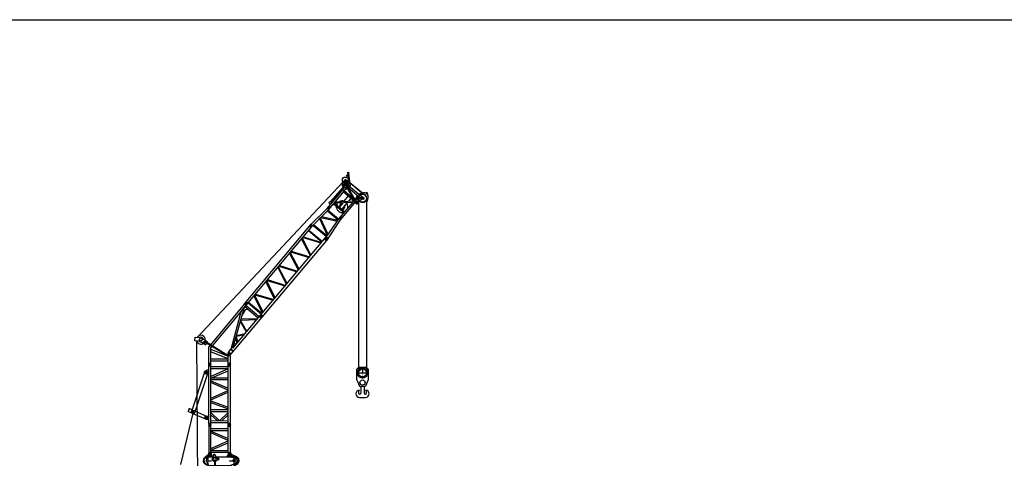
# Model space of a CAD drawing. Units: millimetres. Extents: x 0 to 1317804, y 0 to 257773.
# Drawn here: x 475860 to 531426, y 220060 to 244819 of the extents above; entities that cross this region are included whole.
import ezdxf

# ---------------------------------------------------------------- set-up
doc = ezdxf.new("R2010")
doc.units = ezdxf.units.MM
doc.linetypes.add('ACAD_ISO10W100', pattern=[18, 12, -3, 0, -3])
doc.linetypes.add('HIDDEN', pattern=[9.525, 6.35, -3.175])
for name, color, linetype, lineweight in [('Axis', 134, 'ACAD_ISO10W100', 13), ('Dimension', 7, 'Continuous', 18), ('Equipment', 7, 'Continuous', 20), ('Hidden', 252, 'HIDDEN', 13)]:
    doc.layers.add(name, color=color, linetype=linetype, lineweight=lineweight)

# ---------------------------------------------------------------- blocks, each defined once
blk = doc.blocks.new('LIEBHERR  LTM 1350_стрела_40.2(1)')
at = {"color": 0, "linetype": 'ByBlock', "lineweight": -2}
for p, q in [((-42080, 2364), (-42249, 2364)), ((-42046, 2630), (-42236, 2410)), ((-42083, 2491), (-42198, 2442)), ((-42083, 2237), (-42198, 2287)), ((-42165, 2449), (-42165, 2280)), ((-42083, 2491), (-42065, 2491)), ((-42083, 2491), (-42083, 2387)), ((-42083, 2237), (-42083, 2342)), ((-42083, 2237), (-42065, 2237)), ((-42065, 2237), (-42065, 2156)), ((-42080, 1253), (-42249, 1253)), ((-42244, 1229), (-42087, 882)), ((-42083, 1381), (-42198, 1331)), ((-42083, 1126), (-42194, 1174)), ((-42165, 1338), (-42165, 1169)), ((-42065, 1381), (-42083, 1381)), ((-42083, 1381), (-42083, 1276)), ((-42083, 1126), (-42083, 1231)), ((-42083, 1126), (-42060, 1126))]:
    blk.add_line(p, q, dxfattribs=at)
at = {"color": 0, "lineweight": -2}
for points in [[(-35236, 1578), (-41380, 1578)], [(-30007, 1531), (-34866, 1531)], [(-23094, 1439), (-29804, 1439)], [(-15070, 1393), (-22891, 1393)]]:
    blk.add_lwpolyline(points, dxfattribs=at)
at = {"color": 0, "linetype": 'ByBlock', "lineweight": -2}
for centre, radius in [((-42165, 2364), 84.5), ((-42165, 2364), 40.5), ((-42165, 1253), 84.5), ((-42165, 1253), 40.5)]:
    blk.add_circle(centre, radius, dxfattribs=at)
at = {"layer": 'Axis', "color": 0, "lineweight": -2}
for points in [[(-41556, 2454), (-42130, 2454)], [(-41843, 2741), (-41843, 2168)], [(-1499, 2265), (-1785, 2265)], [(-1642, 2408), (-1642, 2121)], [(-8222, 1769), (-8509, 1769)], [(-8365, 1913), (-8365, 1626)], [(-41843, 1279), (-41843, 705)], [(-41556, 992), (-42130, 992)]]:
    blk.add_lwpolyline(points, dxfattribs=at)
at = {"layer": 'Equipment', "color": 0, "lineweight": -2}
for p, q in [((-15070, 2709), (-15070, 951)), ((-14830, 2709), (-14830, 951))]:
    blk.add_line(p, q, dxfattribs=at)
for points in [[(-42065, 2552), (-42065, 2156)], [(-42065, 2552), (-41843, 2552)], [(-41843, 2552), (-41565, 2431)], [(-41380, 1228), (-41380, 2431), (-41565, 2431), (-41565, 1228), (-41380, 1228)], [(-41380, 1228), (-41380, 2431), (-41565, 2431), (-41565, 1228), (-41380, 1228)], [(-41380, 1228), (-41380, 2431), (-41565, 2431), (-41565, 1228), (-41380, 1228)], [(-41380, 1228), (-41380, 2431), (-41565, 2431), (-41565, 1228), (-41380, 1228)], [(-41565, 2431), (-41565, 1228)], [(-41565, 2267), (-41527, 2312)], [(-41380, 2267), (-41418, 2312)], [(-41380, 2267), (-35236, 2267)], [(-35051, 1182), (-35051, 2478), (-35236, 2478), (-35236, 1182), (-35051, 1182)], [(-35236, 2313), (-35199, 2359)], [(-35051, 2313), (-35089, 2359)], [(-34866, 1136), (-34866, 2524), (-35051, 2524), (-35051, 1136), (-34866, 1136)], [(-35051, 2359), (-35013, 2405)], [(-34866, 2359), (-34904, 2405)], [(-34866, 2359), (-30007, 2359)], [(-29804, 1043), (-29804, 2616), (-30007, 2616), (-30007, 1043), (-29804, 1043)], [(-30007, 2436), (-29966, 2486)], [(-29804, 2436), (-29845, 2486)], [(-29804, 2436), (-23094, 2436)], [(-22891, 997), (-22891, 2663), (-23094, 2663), (-23094, 997), (-22891, 997)], [(-23094, 2482), (-23053, 2532)], [(-22891, 2482), (-22932, 2532)], [(-22891, 2482), (-15070, 2482)], [(-15070, 2709), (-14830, 2709)], [(-15070, 2487), (-15021, 2546)], [(-14830, 2487), (-14879, 2546)], [(-13293, 2533), (-14830, 2533)], [(-14830, 2487), (-14645, 2487), (-14598, 2533)], [(-13413, 2348), (-14830, 2348)], [(-13413, 2279), (-14830, 2279)], [(-13293, 2487), (-13478, 2487), (-13524, 2533)], [(-13413, 2450), (-13413, 1247), (-13080, 1247), (-13080, 2357)], [(-13413, 2450), (-13321, 2450), (-13321, 2339), (-13210, 2339), (-13210, 2376)], [(-13321, 2348), (-13210, 2348)], [(-13293, 2348), (-13293, 2579), (-13108, 2579), (-13108, 2412)], [(-13080, 2357), (-13144, 2483)], [(-1253, 2533), (-13108, 2533)], [(-1797, 2348), (-13080, 2348)], [(-1817, 2279), (-13080, 2279)], [(-1253, 2348), (-1487, 2348)], [(-1253, 2279), (-1467, 2279)], [(-1253, 1099), (-1253, 2533)], [(-42165, 2055), (-42070, 2045)], [(-42154, 2165), (-42058, 2155)], [(-42065, 2033), (-42065, 1557)], [(-41800, 2105), (-41565, 2105)], [(-41800, 2068), (-41565, 2068)], [(-13413, 1885), (-14830, 1885)], [(-13413, 1811), (-14830, 1811)], [(-9777, 1885), (-13080, 1885)], [(-9777, 1811), (-13080, 1811)], [(-9337, 1931), (-9865, 1931), (-9865, 1913), (-9717, 1913), (-9717, 1783), (-9865, 1783), (-9865, 1765), (-9337, 1594)], [(-9837, 1913), (-9837, 1885)], [(-9837, 1811), (-9837, 1783)], [(-8458, 1931), (-9337, 1931)], [(-9337, 1594), (-9337, 1931)], [(-8819, 1594), (-8819, 1931)], [(-8504, 1793), (-8341, 1911)], [(-8504, 1746), (-8504, 1793)], [(-8324, 1623), (-8504, 1746)], [(-8458, 1931), (-8341, 1911)], [(-8281, 1885), (-1253, 1885)], [(-8228, 1811), (-1253, 1811)], [(-42065, 1557), (-42065, 1228)], [(-42065, 1228), (-42006, 957)], [(-41565, 1228), (-41689, 929)], [(-41565, 1228), (-41481, 1009)], [(-41380, 1393), (-35236, 1393)], [(-34866, 1300), (-30007, 1300)], [(-29804, 1224), (-23094, 1224)], [(-22891, 1178), (-15070, 1178)], [(-13413, 1381), (-14830, 1381)], [(-13413, 1312), (-14830, 1312)], [(-1253, 1126), (-14830, 1126)], [(-13413, 1663), (-13080, 1663)], [(-13413, 1617), (-13080, 1617)], [(-9337, 1381), (-13080, 1381)], [(-1253, 1312), (-13080, 1312)], [(-8365, 1594), (-9337, 1594)], [(-9337, 1594), (-9337, 1334), (-8597, 1334), (-8597, 1390), (-8365, 1594)], [(-9337, 1334), (-9337, 856), (-8597, 856), (-8597, 1334)], [(-8874, 1594), (-8874, 1334)], [(-1253, 1381), (-8597, 1381)], [(-8365, 1594), (-8282, 1652)], [(-41771, 1011), (-41915, 1011)], [(-41771, 974), (-41915, 974)], [(-41682, 946), (-41523, 946)], [(-14830, 951), (-15070, 951)], [(-9337, 1099), (-9682, 992)], [(-9337, 856), (-9661, 856)], [(-3121, 853), (-9337, 856)], [(-1253, 1099), (-8597, 1099)], [(-3121, 853), (-1253, 1099)]]:
    blk.add_lwpolyline(points, dxfattribs=at)
for centre, radius in [((-41473, 2225), 42.7), ((-35144, 2271), 42.7), ((-34959, 2317), 42.7), ((-29906, 2389), 47), ((-22992, 2436), 47), ((-14950, 2487), 55.5), ((-13210, 2450), 27.8), ((-1642, 2265), 176), ((-42159, 2110), 13.9), ((-41937, 2087), 78.7), ((-41937, 1883), 41.6), ((-11424, 1649), 130), ((-11424, 1649), 62.5), ((-8365, 1769), 69.4), ((-41843, 992), 74), ((-41524, 992), 18.5), ((-9661, 925), 27.8)]:
    blk.add_circle(centre, radius, dxfattribs=at)
for centre, radius, start, end in [((-41843, 2454), 268, 355.9748, 174.5671), ((-41937, 2087), 139, 197.6313, 150.475), ((-41843, 2454), 222, 0.2389, 154.0555), ((-41473, 2267), 71.2, 39.7151, 140.2849), ((-35144, 2313), 71.2, 39.7151, 140.2849), ((-34959, 2359), 71.2, 39.7151, 140.2849), ((-29906, 2436), 78.3, 39.7151, 140.2849), ((-22992, 2482), 78.3, 39.7151, 140.2849), ((-14950, 2487), 92.5, 39.7151, 140.2849), ((-13210, 2450), 74, 26.7527, 270), ((-42159, 2110), 55.5, 84.0531, 264.0531), ((-9777, 1848), 37, 270, 90), ((-8365, 1769), 143, 305.3345, 80.0104), ((-41843, 992), 268, 140.6986, 350.0718), ((-41843, 992), 222, 150.9225, 347.9753), ((-41843, 992), 167, 192.3321, 337.5688), ((-41524, 992), 46.3, 268.3763, 21.0677), ((-9661, 925), 69.4, 107.2691, 270)]:
    blk.add_arc(centre, radius, start, end, dxfattribs=at)
blk = doc.blocks.new('LIEBHERR  LTM 1350_стрела_гуська_ F_12')
at = {"color": 0, "linetype": 'ByBlock', "lineweight": -2}
for p, q in [((2700, 1180), (8567, 1191)), ((2700, 1180), (2700, 1054)), ((2700, 1122), (2860, 1119)), ((2781, 1181), (2778, 1052)), ((2862, 1180), (2859, 1054)), ((8406, 1191), (8406, 1065)), ((8406, 1133), (8566, 1130)), ((8487, 1192), (8484, 1064)), ((8567, 1191), (8565, 1065)), ((8567, 1191), (9817, 1055)), ((10200, 1198), (10290, 1154)), ((10202, 1086), (10296, 1113)), ((10290, 1154), (11260, 1138)), ((10296, 1113), (11274, 1080)), ((11188, 1057), (11471, 1132)), ((11502, 1214), (11260, 1138)), ((11260, 1138), (11274, 1080)), ((11467, 1121), (11627, 1068)), ((11574, 1175), (11520, 1014)), ((11599, 1212), (11690, 1316)), ((11639, 1183), (11732, 1276)), ((12131, 1430), (11781, 1062)), ((11782, 1114), (12026, 1361)), ((11922, 1255), (11947, 1236)), ((11946, 1381), (11945, 1420)), ((11945, 1420), (11979, 1408)), ((11979, 1408), (11946, 1381)), ((11991, 1326), (11946, 1381)), ((11979, 1408), (12026, 1361)), ((12026, 1361), (12113, 1455)), ((12113, 1455), (12139, 1473)), ((12131, 1430), (12113, 1455)), ((12186, 1438), (12131, 1430)), ((12139, 1473), (12186, 1438)), ((249, 103), (2299, 1057)), ((370, 62), (2560, 1053)), ((1543, 61), (1788, 703)), ((1589, 61), (1834, 724)), ((1869, 740), (2471, 61)), ((2532, 61), (1909, 759)), ((2430, 921), (2149, 867)), ((2291, 1053), (8565, 1063)), ((2588, 61), (2589, 1054)), ((2671, 61), (2669, 1054)), ((2872, 1054), (2872, 61)), ((2927, 1054), (2927, 61)), ((2960, 61), (3384, 1055)), ((3444, 1055), (3012, 61)), ((3467, 1055), (3899, 60)), ((3525, 1055), (3953, 60)), ((4014, 60), (4432, 1057)), ((4492, 1057), (4066, 60)), ((4521, 1057), (4954, 60)), ((4579, 1058), (4994, 60)), ((5061, 60), (5488, 1059)), ((5527, 1059), (5112, 60)), ((5570, 1060), (5991, 60)), ((5629, 1060), (6045, 60)), ((6115, 60), (6523, 1062)), ((6583, 1062), (6167, 60)), ((6624, 1062), (7045, 59)), ((6682, 1062), (7100, 59)), ((7162, 59), (7571, 1064)), ((7631, 1064), (7214, 59)), ((8096, 59), (7674, 1064)), ((7732, 1064), (8155, 59)), ((8186, 1065), (8185, 59)), ((8229, 1065), (8229, 59)), ((8566, 1065), (9817, 954)), ((8584, 1064), (8588, 61)), ((8632, 1059), (8643, 66)), ((8675, 69), (9123, 1031)), ((8744, 75), (9181, 1024)), ((9195, 1023), (9651, 156)), ((9268, 1014), (9722, 163)), ((9736, 963), (9737, 164)), ((9793, 956), (9794, 169)), ((9815, 1055), (11188, 1057)), ((9817, 954), (11215, 953)), ((9830, 954), (9830, 1055)), ((9830, 1001), (9971, 1002)), ((9900, 1057), (9900, 956)), ((9900, 1055), (9900, 954)), ((9900, 1052), (9900, 951)), ((9971, 1052), (9971, 954)), ((10266, 951), (10267, 170)), ((10317, 954), (10313, 169)), ((10315, 569), (10673, 578)), ((10329, 954), (11050, 165)), ((10407, 954), (11144, 164)), ((10756, 580), (11144, 590)), ((11146, 953), (11141, 164)), ((11188, 1057), (11215, 953)), ((11210, 164), (11515, 974)), ((11215, 953), (11210, 164)), ((11211, 337), (11457, 1000)), ((11215, 953), (11495, 1027)), ((11500, 933), (11495, -21)), ((11594, 975), (11595, -32)), ((11749, 108), (11756, 985)), ((11771, 1021), (11778, 90)), ((-86, -1), (92, 1)), ((-24, 86), (-79, 62)), ((-24, 86), (201, 119)), ((0, 54), (0, -64)), ((199, 131), (241, 137)), ((239, -64), (199, 131)), ((241, 137), (287, -64)), ((370, 62), (8562, 62)), ((746, 61), (899, 301)), ((972, 334), (797, 61)), ((1012, 352), (1372, 61)), ((1043, 366), (1449, 61)), ((2695, 61), (2695, -65)), ((2776, 61), (2773, -66)), ((2856, 61), (2854, -66)), ((8401, 59), (8401, -67)), ((8481, 59), (8479, -68)), ((8560, -68), (9811, 71)), ((8562, 59), (8560, -68)), ((8562, 59), (9829, 172)), ((9745, 173), (9745, 173)), ((9809, 71), (11184, 69)), ((9830, 74), (9829, 175)), ((9830, 74), (9829, 172)), ((9829, 172), (11216, 164)), ((9829, 121), (9970, 122)), ((9900, 175), (9900, 74)), ((9900, 175), (9900, 74)), ((9900, 172), (9900, 71)), ((9970, 172), (9970, 74)), ((10314, 386), (10843, 392)), ((10931, 393), (11143, 395)), ((11075, -25), (11075, 70)), ((11130, 6), (11184, -10)), ((11149, -29), (11165, 25)), ((11216, 164), (11184, 69)), ((11184, 69), (11471, -111)), ((11216, 164), (11496, 232)), ((11216, 164), (11509, -30)), ((11302, 107), (11496, 159)), ((11599, 150), (11644, 141)), ((11618, 128), (11626, 167)), ((8560, -68), (-75, -64)), ((2695, -2), (2855, -2)), ((8401, -4), (8561, -4)), ((11304, -6), (11242, -15)), ((11460, -68), (11636, -127)), ((11578, -9), (11520, -200)), ((11607, -412), (11544, -336)), ((11607, -412), (11592, -332)), ((11892, -112), (11937, -106)), ((11912, -86), (11918, -131))]:
    blk.add_line(p, q, dxfattribs=at)
for centre, radius in [((2781, 1119), 50.1), ((2781, 1119), 27.6), ((8487, 1131), 50.1), ((8487, 1131), 27.6), ((11547, 1094), 202), ((11547, 1094), 84.8), ((11715, 1300), 171), ((9900, 1002), 47), ((9900, 1002), 26.6), ((0, -1), 51.7), ((0, -1), 30.2), ((2776, 1), 50.1), ((2776, 1), 27.6), ((8482, -1), 50.1), ((8481, -4), 27.6), ((9900, 122), 47), ((9900, 122), 26.6), ((11157, -2), 28.6), ((11551, -99), 80.5), ((11551, -99), 46.1), ((11915, -109), 22.6)]:
    blk.add_circle(centre, radius, dxfattribs=at)
for centre, radius, start, end in [((10176, 1141), 61.3, 66.9948, 294.9198), ((11547, 1094), 236, 207.4475, 164.7554), ((11547, 1094), 128, 218.6311, 110.6111), ((11715, 1300), 29.5, 304.8387, 147.4586), ((11779, 1092), 22, 349.6473, 79.6473), ((2422, 749), 173, 14.2852, 87.1831), ((10440, 479), 324, 122.3784, 237.8567), ((10443, 480), 154, 38.3091, 146.3918), ((10443, 480), 327, 86.3064, 112.7433), ((10443, 480), 327, 18.2333, 67.775), ((-60, -1), 64.9, 106.2124, 257.2718), ((745, 156), 99, 160.7749, 253.0685), ((10443, 480), 327, 246.5674, 251.3096), ((10443, 480), 154, 212.9188, 323.5411), ((10443, 480), 327, 287.8512, 344.1704), ((11551, -99), 237, 160.7374, 138.2374), ((11617, 118), 60.8, 19.5482, 110.8486), ((11621, 145), 22.6, 293.56, 214.1344), ((11585, -185), 335, 23.9412, 74.6827), ((11157, -2), 85.5, 195.4134, 351.2239), ((11449, 99), 534, 287.1355, 329.4985), ((11893, -112), 62.9, 284.8816, 91.5497)]:
    blk.add_arc(centre, radius, start, end, dxfattribs=at)
blk = doc.blocks.new('LIEBHERR  LTM 1350_стрела_гуська_ VE')
at = {"color": 0, "linetype": 'ByBlock', "lineweight": -2}
for p, q in [((-1047, 5172), (-1174, 5172)), ((-1047, 5094), (-1174, 5094)), ((-1047, 5015), (-1174, 5015)), ((-1110, 5015), (-1110, 5172)), ((59, 5173), (-66, 5173)), ((59, 5094), (-66, 5094)), ((59, 5015), (-66, 5015)), ((-3, 5015), (-4, 5173)), ((-65, 4970), (-1047, 4970)), ((-66, 4862), (-1047, 4439)), ((-65, 4859), (-1047, 4859)), ((-1047, 4345), (-66, 4759)), ((-66, 4345), (-1048, 4345)), ((-66, 4234), (-1048, 4234)), ((-1047, 4184), (-65, 3771)), ((-65, 3668), (-1047, 4089)), ((-1047, 3204), (-65, 3635)), ((-1047, 3113), (-65, 3540)), ((-1047, 3054), (-67, 2697)), ((-1047, 2962), (-67, 2597)), ((-66, 2540), (-1048, 2540)), ((-66, 2429), (-1048, 2429)), ((-1174, 1772), (-1174, 127)), ((-1047, 1772), (-1174, 1772)), ((-1047, 1694), (-1174, 1694)), ((-1110, 1615), (-1110, 1772)), ((-66, 1920), (-1048, 1918)), ((-66, 1821), (-1048, 1820)), ((-1047, 127), (-1047, 1772)), ((-66, 130), (-67, 1773)), ((59, 1773), (-66, 1773)), ((59, 1694), (-66, 1694)), ((-3, 1615), (-4, 1773)), ((58, 130), (57, 1773)), ((-1047, 1615), (-1174, 1615)), ((-65, 1470), (-1047, 1470)), ((-65, 1372), (-1047, 1372)), ((-1047, 1339), (-65, 926)), ((-65, 823), (-1047, 1244)), ((59, 1615), (-66, 1615)), ((-1047, 359), (-65, 790)), ((-1047, 267), (-65, 695)), ((-1039, 127), (-1184, 127)), ((-1184, 127), (-1184, 43)), ((-65, 244), (-1047, 244)), ((-65, 149), (-1047, 149)), ((-1039, 127), (-1039, 43)), ((74, 130), (-72, 130)), ((-72, 130), (-72, 44)), ((74, 130), (74, 40))]:
    blk.add_line(p, q, dxfattribs=at)
at = {"color": 0, "lineweight": -2}
for p, q in [((-1174, 1772), (-1174, 5172)), ((-1047, 1772), (-1047, 5172)), ((-66, 1773), (-69, 5173)), ((59, 1773), (59, 5173)), ((-1384, 4732), (-2146, 2464)), ((-1952, 2396), (-1223, 4603)), ((-1367, 4667), (-1241, 4667)), ((-1202, 4798), (-1328, 4767)), ((-1202, 4537), (-1328, 4567)), ((-1304, 4731), (-1304, 4604)), ((-1304, 4715), (-1304, 4620)), ((-1174, 4798), (-1202, 4798)), ((-1174, 4537), (-1202, 4537)), ((-2268, 2620), (-2339, 2459)), ((-2126, 2365), (-2339, 2459)), ((-2069, 2532), (-2268, 2620)), ((-2095, 2432), (-2001, 2432)), ((-2048, 2479), (-2048, 2384)), ((-1305, 2001), (-2045, 2329)), ((-1276, 2181), (-1959, 2483)), ((-1047, 2392), (-557, 1919)), ((-1047, 2268), (-685, 1919)), ((-66, 2392), (-557, 1919)), ((-66, 2268), (-429, 1919)), ((-1427, 2055), (-1356, 2216)), ((-1323, 2089), (-1229, 2089)), ((-1174, 2181), (-1276, 2181)), ((-1276, 2136), (-1276, 2041)), ((-1174, 1996), (-1276, 1996))]:
    blk.add_line(p, q, dxfattribs=at)
at = {"color": 0, "linetype": 'ByBlock', "lineweight": -2}
for centre, radius in [((-1110, 5094), 57.1), ((-1110, 5094), 29.5), ((-1110, 5094), 29.5), ((-3, 5094), 59.6), ((-3, 5094), 29.5), ((-1110, 1694), 57.1), ((-1110, 1694), 29.5), ((-1110, 1694), 29.5), ((-3, 1694), 59.6), ((-3, 1694), 29.5)]:
    blk.add_circle(centre, radius, dxfattribs=at)
at = {"color": 0, "lineweight": -2}
for centre, radius in [((-1304, 4667), 103), ((-1304, 4667), 47.3), ((-2048, 2432), 103), ((-2048, 2432), 47.3), ((-1276, 2089), 92.2), ((-1276, 2089), 47.3)]:
    blk.add_circle(centre, radius, dxfattribs=at)
for centre, start, end in [((-1111, 0), 149.2863, 30.7191), ((0, 0), 148.6698, 28.5533)]:
    blk.add_arc(centre, 84.5, start, end, dxfattribs=at)

msp = doc.modelspace()

# ---------------------------------------------------------------- linework, layer by layer
at = {"color": 0, "linetype": 'ByBlock', "lineweight": -2}
for p, q in [((485875, 226881), (494129, 235678)), ((488552, 228776), (486525, 226361)), ((488383, 228383), (486649, 226316)), ((485739, 226692), (485754, 226890)), ((485754, 226890), (486018, 226871)), ((486214, 226804), (486450, 226628)), ((485984, 226679), (485739, 226692)), ((486126, 226634), (486360, 226465)), ((486347, 226664), (486266, 226642)), ((486344, 226580), (486287, 226564)), ((486519, 226475), (486344, 226580)), ((486346, 226664), (486518, 226563)), ((486403, 226544), (486360, 226465)), ((486450, 226628), (486439, 226610)), ((486518, 226563), (487606, 225891)), ((487630, 225818), (486519, 226475)), ((486644, 226215), (487630, 225818)), ((487630, 225674), (486645, 226071)), ((486648, 225674), (487630, 225674)), ((486523, 225420), (486649, 225420)), ((486648, 225564), (487630, 225564))]:
    msp.add_line(p, q, dxfattribs=at)
at = {"color": 0, "lineweight": -2}
for p, q in [((486276, 179875), (485850, 226686)), ((486525, 225420), (486525, 226361)), ((486649, 225420), (486649, 226316)), ((487630, 225420), (487630, 225818)), ((487758, 225420), (487756, 225840)), ((485651, 222679), (484933, 219702))]:
    msp.add_line(p, q, dxfattribs=at)
msp.add_lwpolyline([(0, 244819), (734772, 244819), (734772, 0), (0, 0)], close=True)
at = {"color": 0, "linetype": 'ByBlock', "lineweight": -2}
for centre, radius in [((486088, 226761), 77.7), ((486276, 226603), 19.9)]:
    msp.add_circle(centre, radius, dxfattribs=at)
for centre, radius, start, end in [((486088, 226755), 248, 350.8166, 149.2392), ((486088, 226761), 133, 18.7221, 123.8018), ((486088, 226755), 248, 196.0993, 306.3551), ((486088, 226761), 133, 218.356, 286.461), ((486276, 226603), 40.4, 105.3437, 285.7273), ((486315, 226623), 51.7, 303.7087, 53.2782)]:
    msp.add_arc(centre, radius, start, end, dxfattribs=at)
at = {"layer": 'Dimension', "color": 0, "lineweight": -2}
for p, q in [((494986, 234741), (494986, 224880)), ((495430, 234741), (495430, 224880))]:
    msp.add_line(p, q, dxfattribs=at)
at = {"layer": 'Dimension', "color": 0, "linetype": 'HIDDEN', "lineweight": -2}
for p, q in [((495208, 225170), (495208, 224590)), ((494918, 224880), (495498, 224880))]:
    msp.add_line(p, q, dxfattribs=at)
at = {"layer": 'Dimension', "color": 0, "lineweight": -2}
for centre in [(495208, 234741), (495208, 224880)]:
    msp.add_circle(centre, 222, dxfattribs=at)
at = {"layer": 'Equipment', "color": 0, "lineweight": -2}
for points in [[(494889, 224481), (494889, 225083), (495005, 225199), (495411, 225199), (495527, 225083), (495527, 224481)], [(494889, 224481), (495034, 224133)], [(495034, 224133), (495382, 224133)], [(495121, 224133), (495121, 223734)], [(495295, 224133), (495295, 223734)], [(495527, 224481), (495382, 224133)], [(495034, 223499), (495382, 223499)]]:
    msp.add_lwpolyline(points, dxfattribs=at)
msp.add_circle((495208, 224336), 145, dxfattribs=at)
for centre, radius, start, end in [((495034, 223702), 203, 90, 270), ((495177, 223761), 203, 135, 183.9959), ((495049, 223758), 75.3, 188.1529, 341.4295), ((495366, 223758), 75.3, 198.5705, 351.8471), ((495382, 223702), 203, 270, 90), ((495238, 223761), 203, 356.0041, 45)]:
    msp.add_arc(centre, radius, start, end, dxfattribs=at)
at = {"layer": 'Hidden', "color": 0, "linetype": 'HIDDEN', "lineweight": -2, "ltscale": 3}
msp.add_circle((495208, 224880), 290, dxfattribs=at)

# ---------------------------------------------------------------- block references
at = {"color": 0, "linetype": 'ByBlock', "lineweight": -2, "rotation": 49.99999999999997}
msp.add_blockref('LIEBHERR  LTM 1350_стрела_гуська_ F_12', (487707, 225956), dxfattribs=at)
at = {"color": 0, "lineweight": -2}
msp.add_blockref('LIEBHERR  LTM 1350_стрела_гуська_ VE', (487699, 220247), dxfattribs=at)
at = {"color": 0, "lineweight": -2, "xscale": -1, "rotation": 89.99999999999993}
msp.add_blockref('LIEBHERR  LTM 1350_стрела_40.2(1)', (488952, 178083), dxfattribs=at)

doc.saveas('drawing.dxf')
